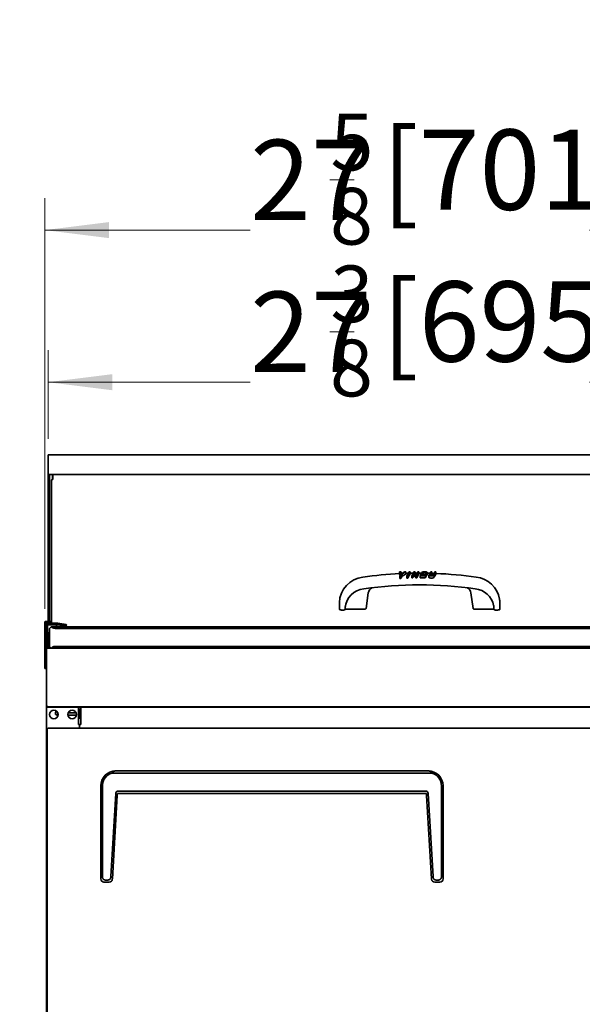
# Model space of a CAD drawing. Units: millimetres. Extents: x 0 to 7824, y -16151 to 4829.
# Drawn here: x 1577 to 2103, y -11373 to -10453 of the extents above; entities that cross this region are included whole.
import ezdxf

# ---------------------------------------------------------------- set-up
doc = ezdxf.new("R2010")
doc.units = ezdxf.units.MM
doc.layers.get('0').update_dxf_attribs({"lineweight": 35})
doc.layers.add('尺寸线层', color=3, linetype='Continuous', lineweight=18)
doc.layers.add('粗实线层', color=7, linetype='Continuous', lineweight=30)
doc.styles.add('标准', font='txt', dxfattribs={"width": 0.667})
doc.dimstyles.new('标准', dxfattribs={"dimscale": 15, "dimtxt": 5, "dimasz": 4, "dimexe": 2, "dimexo": 1, "dimtad": 1, "dimtoh": 1, "dimdec": 3, "dimlfac": 0.03937, "dimrnd": 0.01, "dimzin": 0, "dimdsep": 46, "dimlunit": 5, "dimtxsty": '标准', "dimblk": '_CAXARROW', "dimcen": 0, "dimdle": 8, "dimclrd": 3, "dimclre": 3, "dimclrt": 2, "dimazin": 0, "dimtfac": 0.707107, "dimtdec": 3, "dimtix": 1, "dimtmove": 2, "dimatfit": 3, "dimfxl": 0, "dimtolj": 1, "dimarcsym": 0})

# ---------------------------------------------------------------- blocks, each defined once
blk = doc.blocks.new('*X62')
at = {"layer": '尺寸线层', "color": 2}
blk.add_line((1867.45, -10744.97), (1890.01, -10744.97), dxfattribs=at)
at = {"layer": '尺寸线层', "color": 2, "char_height": 75, "attachment_point": 1, "line_spacing_factor": 1.15057, "style": '标准'}
for s, insert, width in [('\\T1.1;{\\H0.707107x;3}', (1867.94, -10683.09), 90.2405), ('\\T1.1; [695]', (1892.95, -10697.88), 1268.8369), ('\\T1.1;27', (1792.8, -10707.47), 1268.8369), ('\\T1.1;{\\H0.707107x;8}', (1867.45, -10752.33), 90.2405)]:
    blk.add_mtext(s, dxfattribs=dict(at, insert=insert, width=width))
blk = doc.blocks.new('*X61')
at = {"layer": '尺寸线层', "linetype": 'Continuous'}
for points in [[(1603.9, -10792.12), (1663.9, -10784.62), (1663.9, -10799.62)], [(2298.9, -10792.12), (2238.9, -10784.62), (2238.9, -10799.62)]]:
    blk.add_hatch(color=3, dxfattribs=at).paths.add_polyline_path(points, flags=0)
at = {"layer": '尺寸线层', "color": 3, "linetype": 'Continuous'}
for p, q in [((1603.9, -10845.04), (1603.9, -10762.12)), ((2298.9, -10845.04), (2298.9, -10762.12)), ((1792.8, -10792.12), (1603.9, -10792.12)), ((2110.01, -10792.12), (2298.9, -10792.12))]:
    blk.add_line(p, q, dxfattribs=at)
at = {"layer": '尺寸线层', "color": 2}
blk.add_blockref('*X62', (0, 0), dxfattribs=at)
blk = doc.blocks.new('_CAXARROW')
blk.add_hatch(color=2).paths.add_polyline_path([(0, 0), (-1, 0.125), (-1, -0.125)], flags=0)
blk = doc.blocks.new('*X87')
at = {"layer": '尺寸线层', "color": 2, "ltscale": 6}
blk.add_line((1867.45, -10603.12), (1890.01, -10603.12), dxfattribs=at)
at = {"layer": '尺寸线层', "color": 2, "ltscale": 6, "char_height": 75, "attachment_point": 1, "line_spacing_factor": 1.15057, "style": '标准'}
for s, insert, width in [('\\T1.1;{\\H0.707107x;5}', (1867.94, -10541.24), 90.2405), ('\\T1.1; [701]', (1892.95, -10556.03), 1268.8369), ('\\T1.1;27', (1792.8, -10565.62), 1268.8369), ('\\T1.1;{\\H0.707107x;8}', (1867.45, -10610.48), 90.2405)]:
    blk.add_mtext(s, dxfattribs=dict(at, insert=insert, width=width))
blk = doc.blocks.new('*X86')
at = {"layer": '尺寸线层', "linetype": 'Continuous', "ltscale": 6}
for points in [[(1600.9, -10650), (1660.9, -10642.5), (1660.9, -10657.5)], [(2301.9, -10650), (2241.9, -10642.5), (2241.9, -10657.5)]]:
    blk.add_hatch(color=3, dxfattribs=at).paths.add_polyline_path(points, flags=0)
at = {"layer": '尺寸线层', "color": 3, "linetype": 'Continuous', "ltscale": 6}
for p, q in [((1600.9, -11003.84), (1600.9, -10620)), ((2301.9, -11003.84), (2301.9, -10620)), ((1792.8, -10650), (1600.9, -10650)), ((2110.01, -10650), (2301.9, -10650))]:
    blk.add_line(p, q, dxfattribs=at)
at = {"layer": '尺寸线层', "color": 2, "ltscale": 6}
blk.add_blockref('*X87', (0, 0), dxfattribs=at)
blk = doc.blocks.new('*X102')
at = {"layer": '尺寸线层', "color": 2}
blk.add_line((658.66, -10515.25), (681.22, -10515.25), dxfattribs=at)
at = {"layer": '尺寸线层', "color": 2, "char_height": 75, "attachment_point": 1, "line_spacing_factor": 1.15057, "style": '标准'}
for s, insert, width in [('\\T1.1;{\\H0.707107x;7}', (659.15, -10453.38), 90.2405), ('\\T1.1; [506]', (684.17, -10468.17), 1251.0502), ('\\T1.1;19', (588.46, -10477.75), 1251.0502), ('\\T1.1;{\\H0.707107x;8}', (658.66, -10522.62), 90.2405)]:
    blk.add_mtext(s, dxfattribs=dict(at, insert=insert, width=width))
blk = doc.blocks.new('*X101')
at = {"layer": '尺寸线层', "linetype": 'Continuous'}
for points in [[(491.95, -10577.3), (551.95, -10569.8), (551.95, -10584.8)], [(997.73, -10577.3), (937.73, -10569.8), (937.73, -10584.8)]]:
    blk.add_hatch(color=3, dxfattribs=at).paths.add_polyline_path(points, flags=0)
at = {"layer": '尺寸线层', "color": 3, "linetype": 'Continuous'}
for p, q in [((491.95, -11005.23), (491.95, -10547.3)), ((997.73, -10845.74), (997.73, -10547.3)), ((491.95, -10577.3), (997.73, -10577.3))]:
    blk.add_line(p, q, dxfattribs=at)
at = {"layer": '尺寸线层', "color": 2}
blk.add_blockref('*X102', (0, 0), dxfattribs=at)
blk = doc.blocks.new('*X118')
at = {"layer": '尺寸线层', "color": 2}
blk.add_line((764.49, -10629.64), (787.05, -10629.64), dxfattribs=at)
at = {"layer": '尺寸线层', "color": 2, "char_height": 75, "attachment_point": 1, "line_spacing_factor": 1.15057, "style": '标准'}
for s, insert, width in [('\\T1.1;{\\H0.707107x;5}', (764.98, -10567.77), 90.2405), ('\\T1.1; [294]', (790, -10582.56), 1251.0502), ('\\T1.1;11', (694.29, -10592.14), 1251.0502), ('\\T1.1;{\\H0.707107x;8}', (764.49, -10637), 90.2405)]:
    blk.add_mtext(s, dxfattribs=dict(at, insert=insert, width=width))
blk = doc.blocks.new('*X117')
at = {"layer": '尺寸线层', "linetype": 'Continuous'}
for points in [[(703.61, -10676.53), (763.61, -10684.03), (763.61, -10669.03)], [(997.73, -10676.53), (937.73, -10684.03), (937.73, -10669.03)]]:
    blk.add_hatch(color=3, dxfattribs=at).paths.add_polyline_path(points, flags=0)
at = {"layer": '尺寸线层', "color": 3, "linetype": 'Continuous'}
for p, q in [((703.61, -10714.84), (703.61, -10646.53)), ((997.73, -10845.74), (997.73, -10646.53)), ((694.29, -10676.53), (997.73, -10676.53)), ((1007.05, -10676.53), (703.61, -10676.53))]:
    blk.add_line(p, q, dxfattribs=at)
at = {"layer": '尺寸线层', "color": 2}
blk.add_blockref('*X118', (0, 0), dxfattribs=at)
blk = doc.blocks.new('*X123')
at = {"layer": '尺寸线层', "color": 2}
blk.add_line((625.86, -11244.27), (648.42, -11244.27), dxfattribs=at)
at = {"layer": '尺寸线层', "color": 2, "char_height": 75, "attachment_point": 1, "line_spacing_factor": 1.15057, "style": '标准'}
for s, insert, width in [('\\T1.1;{\\H0.707107x;7}', (626.35, -11182.4), 90.2405), ('\\T1.1; [327]', (651.37, -11197.19), 1251.0502), ('\\T1.1;12', (555.66, -11206.77), 1251.0502), ('\\T1.1;{\\H0.707107x;8}', (625.86, -11251.64), 90.2405)]:
    blk.add_mtext(s, dxfattribs=dict(at, insert=insert, width=width))
blk = doc.blocks.new('*X122')
at = {"layer": '尺寸线层', "linetype": 'Continuous'}
for points in [[(548.73, -11290.89), (608.73, -11298.39), (608.73, -11283.39)], [(875.35, -11290.89), (815.35, -11298.39), (815.35, -11283.39)]]:
    blk.add_hatch(color=3, dxfattribs=at).paths.add_polyline_path(points, flags=0)
at = {"layer": '尺寸线层', "color": 3, "linetype": 'Continuous'}
for p, q in [((548.73, -11050.26), (548.73, -11320.89)), ((875.35, -11050.26), (875.35, -11320.89)), ((555.66, -11290.89), (548.73, -11290.89)), ((868.42, -11290.89), (875.35, -11290.89))]:
    blk.add_line(p, q, dxfattribs=at)
at = {"layer": '尺寸线层', "color": 2}
blk.add_blockref('*X123', (0, 0), dxfattribs=at)

msp = doc.modelspace()

# ---------------------------------------------------------------- linework, layer by layer
at = {"layer": '粗实线层', "color": 7, "lineweight": 35}
for p, q in [((1603.9019, -10860.0406), (1603.9019, -10860.4437)), ((1603.9019, -10860.0406), (2298.9019, -10860.0406)), ((1603.9019, -10860.4437), (1603.9019, -10877.501)), ((1603.9019, -10877.501), (1603.9019, -10878.3019)), ((1603.9019, -10878.3019), (2298.9019, -10878.3019)), ((1603.9019, -11017.3406), (1603.9019, -10878.3019)), ((1605.3059, -11017.3406), (1605.3059, -10878.3019)), ((1607.1979, -11017.3406), (1607.1979, -10883.6961)), ((1607.7999, -10883.1404), (1608.3999, -10883.1404)), ((1608.1979, -10883.1404), (1608.1979, -10878.3019)), ((1608.3999, -10878.3019), (1608.3999, -10883.1385)), ((1608.3999, -10883.1385), (1608.3999, -10883.1404)), ((1933.962, -10971.2946), (1932.5355, -10969.3758)), ((1932.5355, -10969.3758), (1933.562, -10969.3758)), ((1932.5355, -10971.6349), (1932.5355, -10969.3758)), ((1932.8978, -10973.2162), (1933.962, -10971.2946)), ((1933.8186, -10973.2162), (1932.8978, -10973.2162)), ((1932.8978, -10975.4575), (1932.8978, -10973.2162)), ((1933.562, -10969.3758), (1934.7091, -10970.8359)), ((1934.8752, -10971.3004), (1933.8186, -10973.2162)), ((1933.8186, -10975.4142), (1933.8186, -10973.2162)), ((1934.7091, -10970.8359), (1937.4337, -10969.3758)), ((1938.4374, -10969.3758), (1934.8752, -10971.3004)), ((1934.8752, -10973.4513), (1934.8752, -10971.3004)), ((1937.4337, -10969.3758), (1938.4374, -10969.3758)), ((1938.4374, -10971.39), (1938.4374, -10969.3758)), ((1939.3733, -10973.2075), (1941.4865, -10969.3846)), ((1940.2789, -10973.2075), (1939.3733, -10973.2075)), ((1939.3733, -10975.1913), (1939.3733, -10973.2075)), ((1942.3922, -10969.3846), (1940.2789, -10973.2075)), ((1940.2789, -10975.1641), (1940.2789, -10973.2075)), ((1941.4865, -10969.3846), (1942.3922, -10969.3846)), ((1942.3922, -10971.2862), (1942.3922, -10969.3846)), ((1945.9695, -10969.3758), (1943.8488, -10973.2162)), ((1943.8488, -10975.0868), (1943.8488, -10973.2162)), ((1943.8488, -10973.2162), (1944.7695, -10973.2162)), ((1944.7695, -10973.2162), (1946.2865, -10970.4673)), ((1944.7695, -10975.0701), (1944.7695, -10973.2162)), ((1946.7242, -10969.3758), (1945.9695, -10969.3758)), ((1946.2865, -10972.2984), (1946.2865, -10970.4673)), ((1946.2865, -10970.4673), (1947.7884, -10973.2162)), ((1948.211, -10972.1132), (1946.7242, -10969.3758)), ((1947.7884, -10975.0309), (1947.7884, -10973.2162)), ((1947.7884, -10973.2162), (1948.5431, -10973.2162)), ((1949.7205, -10969.3758), (1948.211, -10972.1132)), ((1948.5431, -10973.2162), (1950.6639, -10969.3758)), ((1948.5431, -10975.0248), (1948.5431, -10973.2162)), ((1950.6639, -10969.3758), (1949.7205, -10969.3758)), ((1950.6639, -10971.1755), (1950.6639, -10969.3758)), ((1951.7657, -10973.2162), (1953.8789, -10969.3758)), ((1951.7657, -10975.0159), (1951.7657, -10973.2162)), ((1954.5884, -10969.7242), (1952.8525, -10972.8679)), ((1953.8789, -10969.3758), (1956.9431, -10969.3758)), ((1954.5884, -10971.5386), (1954.5884, -10969.7242)), ((1955.8261, -10972.6966), (1957.328, -10969.9912)), ((1958.3167, -10971.6334), (1958.3167, -10969.7677)), ((1960.0072, -10972.5834), (1960.0072, -10974.4859)), ((1961.7355, -10969.3758), (1962.6337, -10969.3758)), ((1962.6337, -10971.3476), (1962.6337, -10969.3758)), ((1966.4601, -10969.3758), (1964.7997, -10972.4063)), ((1965.562, -10969.3758), (1966.4601, -10969.3758)), ((1966.4601, -10971.4824), (1966.4601, -10969.3758)), ((1901.1969, -11003.5104), (1903.2567, -10989.0579)), ((1999.143, -10989.0579), (2001.2029, -11003.5104)), ((1876.1999, -11003.5241), (1876.1999, -10998.1394)), ((1876.1999, -11004.2379), (1876.1999, -11003.5241)), ((1881.6999, -11003.7164), (1881.6999, -11004.4302)), ((2020.6999, -11004.4302), (2020.6999, -11003.7164)), ((2026.1999, -11003.5241), (2026.1999, -10998.1394)), ((2026.1999, -11003.5241), (2026.1999, -11004.2379)), ((1878.1999, -11005.0071), (1880.1999, -11005.0071)), ((1882.1999, -11004.2379), (1899.1827, -11004.2379)), ((2020.1999, -11004.2379), (2003.2171, -11004.2379)), ((2022.1999, -11005.0071), (2024.1999, -11005.0071)), ((1601.4019, -11015.6406), (1600.9019, -11016.1406)), ((1601.4019, -11015.6406), (1600.9019, -11016.1406)), ((1600.9019, -11018.8426), (1600.9019, -11016.1406)), ((1600.9019, -11018.8426), (1600.9019, -11016.1406)), ((1600.9019, -11018.8406), (1600.9019, -11016.1442)), ((1600.9019, -11018.8406), (1600.9019, -11059.5386)), ((1600.9019, -11018.8426), (1600.9019, -11059.5406)), ((1601.0019, -11059.5386), (1601.0019, -11018.8406)), ((1601.0019, -11059.5406), (1601.0019, -11018.8426)), ((1601.4019, -11015.6406), (1601.4019, -11017.7237)), ((1603.9019, -11015.6406), (1601.4019, -11015.6406)), ((1601.4019, -11015.6406), (1601.4019, -11017.7237)), ((1603.9019, -11015.6406), (1601.4019, -11015.6406)), ((1601.4019, -11015.6442), (1601.4019, -11017.7217)), ((1602.3019, -11018.8406), (1602.3019, -11059.5386)), ((1602.3019, -11018.8426), (1602.3019, -11059.5406)), ((1602.4019, -11041.2406), (1602.4019, -11018.8406)), ((1602.4019, -11041.2426), (1602.4019, -11018.8426)), ((1612.9237, -11017.3386), (1602.4039, -11017.3386)), ((1612.9237, -11017.3406), (1602.4039, -11017.3406)), ((1602.4039, -11017.4386), (1612.9237, -11017.4386)), ((1602.4039, -11017.4406), (1612.9237, -11017.4406)), ((1612.9237, -11018.7386), (1602.4039, -11018.7386)), ((1612.9237, -11018.7406), (1602.4039, -11018.7406)), ((1602.4039, -11018.8386), (1612.9237, -11018.8386)), ((1602.4039, -11018.8406), (1612.9237, -11018.8406)), ((1603.4012, -11018.8406), (1603.4012, -11025.3386)), ((1603.4012, -11018.8426), (1603.4012, -11025.3406)), ((1603.5012, -11018.8406), (1603.5012, -11018.8386)), ((1603.5012, -11018.8426), (1603.5012, -11018.8406)), ((1603.5012, -11025.3386), (1603.5012, -11018.8406)), ((1603.5012, -11025.3406), (1603.5012, -11018.8426)), ((1605.4019, -11022.1386), (1606.8664, -11020.6742)), ((1605.4019, -11022.1406), (1606.8664, -11020.6762)), ((1605.4019, -11039.1386), (1605.4019, -11022.1386)), ((1605.4019, -11039.1406), (1605.4019, -11022.1406)), ((1606.1019, -11015.6406), (1606.1019, -11017.3406)), ((1607.1979, -11015.6406), (1606.1019, -11015.6406)), ((1606.1019, -11015.6406), (1606.1019, -11017.3406)), ((1607.1979, -11015.6406), (1606.1019, -11015.6406)), ((1606.1019, -11015.6442), (1606.1019, -11017.3942)), ((1606.8664, -11020.6742), (1606.9019, -11020.6386)), ((1606.8664, -11020.6762), (1606.9019, -11020.6406)), ((1606.9019, -11020.6386), (2295.9019, -11020.6386)), ((1606.9019, -11020.6406), (2295.9019, -11020.6406)), ((2292.4019, -11022.1386), (1610.4019, -11022.1386)), ((2292.4019, -11022.1406), (1610.4019, -11022.1406)), ((1611.9012, -11018.8386), (1611.9012, -11018.8406)), ((1611.9012, -11018.8406), (1611.9012, -11018.8426)), ((1611.9012, -11018.8406), (1611.9012, -11020.6386)), ((1611.9012, -11018.8426), (1611.9012, -11020.6406)), ((1612.924, -11018.8387), (1620.7482, -11020.0779)), ((1612.924, -11018.8407), (1620.7482, -11020.0799)), ((1620.8627, -11019.9948), (1612.9396, -11018.7399)), ((1620.8627, -11019.9968), (1612.9396, -11018.7419)), ((1613.143, -11017.4559), (1621.066, -11018.7108)), ((1613.143, -11017.4579), (1621.066, -11018.7128)), ((1620.9829, -11018.5964), (1613.1586, -11017.3571)), ((1620.9829, -11018.5984), (1613.1586, -11017.3591)), ((1620.8627, -11019.9948), (1620.7482, -11020.0779)), ((1620.8627, -11019.9968), (1620.7482, -11020.0799)), ((1621.066, -11018.7108), (1620.8627, -11019.9948)), ((1621.066, -11018.7128), (1620.8627, -11019.9968)), ((1620.9829, -11018.5964), (1621.066, -11018.7108)), ((1620.9829, -11018.5984), (1621.066, -11018.7128)), ((1603.9019, -11039.9442), (1603.9019, -11026.2051)), ((1603.9019, -11039.9406), (1603.9019, -11026.2071)), ((1605.4019, -11026.2386), (1604.4012, -11026.2386)), ((1605.4019, -11026.2406), (1604.4012, -11026.2406)), ((1604.4012, -11026.3386), (1605.4019, -11026.3386)), ((1604.4012, -11026.3406), (1605.4019, -11026.3406)), ((1605.3059, -11039.9442), (1605.3059, -11026.3386)), ((1605.3059, -11039.9406), (1605.3059, -11026.3406)), ((1602.4019, -11035.6406), (1603.9019, -11035.6406)), ((1602.4019, -11035.6406), (1603.9019, -11035.6406)), ((1602.4019, -11035.6442), (1603.9019, -11035.6442)), ((1603.0019, -11041.2406), (1603.0019, -11040.6386)), ((1603.0019, -11040.6386), (1603.0039, -11040.6386)), ((1603.0019, -11041.2426), (1603.0019, -11040.6406)), ((1603.0019, -11040.6406), (1603.0039, -11040.6406)), ((1603.0039, -11040.6386), (1606.9019, -11040.6386)), ((1603.0039, -11040.6406), (2299.7999, -11040.6406)), ((1603.9019, -11040.6406), (1603.9019, -11039.9406)), ((1604.6019, -11039.9406), (1603.9019, -11039.9406)), ((1603.9019, -11040.6386), (1603.9019, -11039.9442)), ((1604.6019, -11039.9442), (1603.9019, -11039.9442)), ((1604.6039, -11039.9406), (1604.6059, -11039.9406)), ((1604.6039, -11039.9442), (1604.6059, -11039.9442)), ((1605.3059, -11039.9406), (1604.6059, -11039.9406)), ((1605.3059, -11039.9442), (1604.6059, -11039.9442)), ((1605.3059, -11033.8906), (1605.4019, -11033.8906)), ((1605.3059, -11033.8906), (1605.4019, -11033.8906)), ((1605.3059, -11033.8942), (1605.4019, -11033.8942)), ((1605.4019, -11038.1406), (1605.3059, -11038.2366)), ((1605.4019, -11038.1442), (1605.3059, -11038.2402)), ((1605.3059, -11039.9406), (1606.2019, -11039.9406)), ((1605.3059, -11039.9442), (1606.2075, -11039.9442)), ((1606.8664, -11040.6031), (1605.4019, -11039.1386)), ((1606.8664, -11040.6051), (1605.4019, -11039.1406)), ((1606.9019, -11040.6386), (1606.8664, -11040.6031)), ((1606.9019, -11040.6406), (1606.8664, -11040.6051)), ((2295.9019, -11040.6386), (1606.9019, -11040.6386)), ((1610.4019, -11039.1386), (2292.4019, -11039.1386)), ((1610.4019, -11039.1406), (2292.4019, -11039.1406)), ((1603.0019, -11041.2406), (1602.4019, -11041.2406)), ((1602.4019, -11041.3033), (1602.4019, -11041.2406)), ((1603.0019, -11041.2426), (1602.4019, -11041.2426)), ((1602.4019, -11041.3053), (1602.4019, -11041.2426)), ((1602.4019, -11095.0386), (1602.4019, -11041.3033)), ((1602.4019, -11095.0406), (1602.4019, -11041.3053)), ((1602.5782, -11041.2426), (1603.0039, -11041.2426)), ((1602.5782, -11041.2446), (1603.0039, -11041.2446)), ((1603.0019, -11041.2406), (1603.0039, -11041.2406)), ((1603.0019, -11041.2426), (1603.0019, -11041.2406)), ((1603.0019, -11041.2426), (1603.0039, -11041.2426)), ((1603.0019, -11041.2446), (1603.0019, -11041.2426)), ((1603.0039, -11041.2426), (1603.0039, -11041.2406)), ((1603.0039, -11041.2446), (1603.0039, -11041.2426)), ((1600.9019, -11059.5386), (1601.0019, -11059.5386)), ((1600.9019, -11059.5386), (1601.0019, -11059.6386)), ((1600.9019, -11059.5406), (1601.0019, -11059.5406)), ((1600.9019, -11059.5406), (1601.0019, -11059.6406)), ((1602.3019, -11059.5386), (1601.0019, -11059.5386)), ((1601.0019, -11059.5386), (1601.0019, -11059.6386)), ((1602.3019, -11059.5406), (1601.0019, -11059.5406)), ((1601.0019, -11059.5406), (1601.0019, -11059.6406)), ((1601.0019, -11059.6386), (1602.3019, -11059.6386)), ((1601.0019, -11059.6406), (1602.3019, -11059.6406)), ((1602.3019, -11059.5386), (1602.4019, -11059.5386)), ((1602.3019, -11059.6386), (1602.3019, -11059.5386)), ((1602.3019, -11059.6386), (1602.4019, -11059.5386)), ((1602.3019, -11059.5406), (1602.4019, -11059.5406)), ((1602.3019, -11059.6406), (1602.3019, -11059.5406)), ((1602.3019, -11059.6406), (1602.4019, -11059.5406)), ((1603.2039, -11094.8386), (1602.4019, -11094.8386)), ((1602.4019, -11094.8386), (1602.4019, -11095.6386)), ((1603.0039, -11095.0386), (1602.4019, -11095.0386)), ((1602.4019, -11095.0386), (1602.4019, -11095.6386)), ((1603.0039, -11095.0406), (1602.4019, -11095.0406)), ((1602.4019, -11095.0406), (1602.4019, -11095.6406)), ((1603.0019, -11095.6386), (1602.4019, -11095.6386)), ((1603.0039, -11095.6386), (1602.4019, -11095.6386)), ((1603.0019, -11095.6406), (1602.4019, -11095.6406)), ((1603.0019, -11095.0386), (1602.5782, -11095.4623)), ((1603.0019, -11095.0406), (1602.5782, -11095.4643)), ((1603.2019, -11094.8386), (1602.6368, -11095.4037)), ((1603.0039, -11095.0366), (1603.0039, -11095.0386)), ((1603.0059, -11095.0366), (1603.0039, -11095.0366)), ((1603.0039, -11095.0386), (1603.0039, -11095.0406)), ((1603.0059, -11095.0386), (1603.0039, -11095.0386)), ((1603.0059, -11095.0386), (1603.0039, -11095.0386)), ((1603.0039, -11095.0386), (1603.0039, -11095.6386)), ((1603.0059, -11095.0406), (1603.0039, -11095.0406)), ((1603.0039, -11095.0406), (1603.0039, -11095.6406)), ((1603.0059, -11095.6386), (1603.0039, -11095.6386)), ((1603.0039, -11095.6386), (1603.0059, -11095.6386)), ((1603.0039, -11095.6386), (1603.0039, -11096.2386)), ((1603.0059, -11095.6406), (1603.0039, -11095.6406)), ((1603.0059, -11095.6386), (1603.0059, -11095.0366)), ((1603.0059, -11095.6406), (1603.0059, -11095.0386)), ((2299.7979, -11095.6386), (1603.0059, -11095.6386)), ((1603.2038, -11095.6386), (1603.0059, -11095.6386)), ((1603.0059, -11095.6386), (1603.0059, -11096.2406)), ((2299.7979, -11095.6406), (1603.0059, -11095.6406)), ((1603.2039, -11094.6366), (1603.2039, -11094.8386)), ((1603.2059, -11094.6366), (1603.2039, -11094.6366)), ((1603.2059, -11094.8386), (1603.2039, -11094.8386)), ((1603.2039, -11094.8386), (1603.2039, -11095.6386)), ((1618.6019, -11095.6386), (1603.2039, -11095.6386)), ((1603.2059, -11095.4386), (1603.2059, -11094.6366)), ((2298.7979, -11095.4386), (1603.2059, -11095.4386)), ((1618.6019, -11095.6386), (1618.6019, -11095.4386)), ((1632.3019, -11095.6386), (1618.6019, -11095.6386)), ((1620.4019, -11095.6386), (1619.8999, -11095.6386)), ((1620.9019, -11095.4386), (1620.9019, -11095.6386)), ((1621.9019, -11095.6386), (1621.9019, -11095.4386)), ((1632.3019, -11096.2406), (1632.3019, -11095.6386)), ((1632.3019, -11095.6386), (1634.4019, -11095.6386)), ((1633.4019, -11095.6386), (1633.3219, -11095.4386)), ((1634.4019, -11096.1406), (1634.4019, -11095.6386)), ((1634.4019, -11095.6386), (2268.6019, -11095.6386)), ((1634.4019, -11096.1406), (1634.4019, -11112.1406)), ((1634.9019, -11095.4386), (1634.9019, -11095.6386)), ((1635.9019, -11095.6386), (1635.9019, -11095.4386)), ((1602.4019, -11096.2386), (1603.0039, -11096.2386)), ((1602.4019, -11096.2406), (1602.4019, -11096.2386)), ((1602.4019, -11816.5366), (1602.4019, -11096.2406)), ((1603.0039, -11096.2386), (1603.0059, -11096.2386)), ((1603.0039, -11096.2406), (1603.0039, -11096.2386)), ((1603.0059, -11096.2406), (1603.0039, -11096.2406)), ((1611.0019, -11102.6386), (1611.0019, -11101.1386)), ((1613.0019, -11102.6386), (1611.0019, -11102.6386)), ((1611.8019, -11103.1386), (1611.8019, -11102.6386)), ((1613.3705, -11103.1386), (1611.8019, -11103.1386)), ((1613.0019, -11101.1386), (1613.0019, -11102.6386)), ((1622.4333, -11103.1386), (1630.3705, -11103.1386)), ((1622.6938, -11101.1386), (1630.11, -11101.1386)), ((1632.3019, -11112.0406), (1632.3019, -11096.2406)), ((1634.4019, -11097.6386), (1632.3019, -11097.6386)), ((1634.0019, -11098.1386), (1632.3019, -11098.1386)), ((1632.3019, -11101.1386), (1634.0019, -11101.1386)), ((1632.3019, -11103.1386), (1634.0019, -11103.1386)), ((1634.0019, -11106.6386), (1634.0019, -11098.1386)), ((1632.7999, -11112.0406), (1632.3019, -11112.0406)), ((1633.4019, -11112.0406), (1632.7999, -11112.0406)), ((1633.4019, -11112.1406), (1633.4019, -11112.0406)), ((1633.4019, -11112.1406), (1633.9039, -11112.1406)), ((1633.4019, -11115.3386), (1633.4019, -11112.1406)), ((1633.9039, -11112.1406), (1634.4019, -11112.1406)), ((1634.4019, -11106.6386), (1634.0019, -11106.6386)), ((1603.8039, -11115.9386), (1603.2019, -11115.9386)), ((1603.2019, -11807.9386), (1603.2019, -11115.9386)), ((1603.8059, -11115.9406), (1603.8039, -11115.9386)), ((1603.8039, -11115.9386), (1603.8039, -11115.9406)), ((1603.8039, -11115.9406), (1603.8059, -11115.9406)), ((1603.8059, -11115.9406), (1603.8059, -11115.3386)), ((1603.8059, -11115.3386), (2280.3999, -11115.3386)), ((1962.7019, -11157.3386), (1663.7019, -11157.3386)), ((1959.2019, -11155.3386), (1667.2019, -11155.3386)), ((1653.2019, -11255.8641), (1653.2019, -11169.3386)), ((1654.7019, -11169.3386), (1654.7019, -11253.8641)), ((1971.7019, -11253.8641), (1971.7019, -11169.3386)), ((1973.2019, -11169.3386), (1973.2019, -11255.8641)), ((1662.6261, -11254.0654), (1667.2412, -11176.3844)), ((1668.625, -11178.3844), (1664.0099, -11256.0654)), ((1668.7466, -11176.3386), (1668.625, -11178.3844)), ((1670.4855, -11176.3386), (1668.7466, -11176.3386)), ((1957.3021, -11174.3386), (1669.1017, -11174.3386)), ((1955.9182, -11176.3386), (1670.4855, -11176.3386)), ((1957.6572, -11176.3386), (1955.9182, -11176.3386)), ((1957.7787, -11178.3844), (1957.6572, -11176.3386)), ((1962.3938, -11256.0654), (1957.7787, -11178.3844)), ((1959.1625, -11176.3844), (1963.7777, -11254.0654)), ((1653.2019, -11256.3386), (1653.2019, -11255.8641)), ((1660.9884, -11259.3386), (1656.2019, -11259.3386)), ((1659.6493, -11257.3386), (1657.6501, -11257.3386)), ((1664.0099, -11256.0654), (1663.9831, -11256.5166)), ((1962.4206, -11256.5166), (1962.3938, -11256.0654)), ((1970.2019, -11259.3386), (1965.4154, -11259.3386)), ((1968.7537, -11257.3386), (1966.7544, -11257.3386)), ((1973.2019, -11255.8641), (1973.2019, -11256.3386))]:
    msp.add_line(p, q, dxfattribs=at)
for centre in [(1609.4019, -11102.6386), (1626.4019, -11102.6386)]:
    msp.add_circle(centre, 4, dxfattribs=at)
for centre, radius, start, end in [((1900.9667, -10998.8934), 24.7783, 96.2001833, 178.2562471), ((1951.1999, -11349.2335), 378.6878, 92.8251213, 98.0314976), ((1951.193, -11353.964), 378.9484, 92.6278846, 92.7672543), ((1951.1999, -11349.2335), 378.6878, 91.5790762, 91.931425), ((1951.1981, -11354.085), 379.0781, 91.6506063, 91.787554), ((1951.1999, -11349.2335), 378.6878, 90.8944746, 91.3327915), ((1951.1995, -11354.1499), 379.1344, 90.9717623, 91.1109322), ((1951.1999, -11349.2335), 378.6878, 90.3226359, 90.5789435), ((1951.1999, -11354.1762), 379.1607, 90.4014715, 90.5155221), ((1951.1999, -11349.2335), 378.6878, 89.6937964, 90.0811068), ((1951.1999, -11349.2335), 378.6878, 88.5171429, 88.9231032), ((1951.1999, -11349.2335), 378.6878, 87.945816, 88.2697785), ((1951.1999, -11349.2335), 378.6878, 81.9685024, 87.6903667), ((2001.2535, -10999.1624), 25.0655, 9.6930896, 83.4582404), ((1901.1354, -11004.5011), 19.482, 96.0487947, 175.0298551), ((1951.1999, -11354.491), 373.0222, 81.9685506, 98.0314494), ((1910.5568, -10990.3015), 7.4053, 123.9534176, 170.3322625), ((1991.8346, -10990.2994), 7.4132, 9.6415339, 56.0043336), ((2001.1245, -11004.7145), 19.7093, 11.6543259, 83.6121087), ((1602.4039, -11018.8406), 1.502, 90, 180), ((1602.4039, -11018.8426), 1.502, 90, 180), ((1602.4039, -11018.8406), 1.402, 90, 180), ((1602.4039, -11018.8426), 1.402, 90, 180), ((1602.4039, -11018.8406), 0.102, 90, 180), ((1602.4039, -11018.8426), 0.102, 90, 180), ((1602.4039, -11018.8406), 0.002, 90, 180.0000003), ((1602.4039, -11018.8426), 0.002, 90.0000003, 180.0000005), ((1610.4019, -11017.1386), 5, 225, 270), ((1610.4019, -11017.1406), 5, 225, 270), ((1612.9237, -11018.8406), 1.502, 81, 90), ((1612.9237, -11018.8426), 1.502, 81, 90), ((1612.9237, -11018.8406), 1.402, 81, 90), ((1612.9237, -11018.8426), 1.402, 81, 90), ((1612.9237, -11018.8406), 0.102, 81, 90), ((1612.9237, -11018.8426), 0.102, 81, 90), ((1612.9237, -11018.8406), 0.002, 81.0000002, 90), ((1612.9237, -11018.8426), 0.002, 81.0000001, 90), ((1604.4012, -11025.3386), 1, 180, 270), ((1604.4012, -11025.3406), 1, 180, 270), ((1604.4012, -11025.3386), 0.9, 180, 270), ((1604.4012, -11025.3406), 0.9, 180, 270), ((1603.0039, -11041.2406), 0.602, 90, 180), ((1603.0039, -11041.2426), 0.602, 90, 180), ((1604.6039, -11039.9386), 0.702, 180, 270), ((1604.6039, -11039.9422), 0.702, 180, 262.7579819), ((1604.6039, -11039.9386), 0.002, 229.4068679, 270), ((1610.4019, -11044.1386), 5, 90, 135), ((1610.4019, -11044.1406), 5, 90, 135), ((1603.2039, -11094.8366), 0.802, 180, 225), ((1603.0039, -11095.0366), 0.602, 180, 225), ((1603.0039, -11095.0386), 0.602, 180, 225), ((1603.0039, -11096.2406), 0.602, 90, 180), ((1603.0064, -11095.0306), 0.6081, 225.2359721, 269.7640279), ((1603.0064, -11095.0326), 0.6081, 225.2359721, 269.7640279), ((1603.2072, -11094.8286), 0.8101, 225.2359721, 269.7640279), ((1613.5019, -11101.1386), 2.5, 135.3408265, 180), ((1613.5019, -11101.1386), 0.5, 159.3983565, 180), ((1633.5019, -11098.1386), 0.5, 360, 90), ((1667.2019, -11169.3386), 14, 90, 180), ((1667.2019, -11169.3386), 12.5, 106.2602047, 180), ((1959.2019, -11169.3386), 14, 0, 90), ((1959.2019, -11169.3386), 12.5, 0, 73.7397953), ((1656.2019, -11256.3386), 3, 180, 269.0174426), ((1656.2019, -11256.3386), 3, 269.0174426, 270), ((1660.9884, -11256.3386), 3, 270, 270.8500794), ((1660.9884, -11256.3386), 3, 270.8500794, 356.6), ((1965.4154, -11256.3386), 3, 183.4, 269.1499206), ((1965.4154, -11256.3386), 3, 269.1499206, 270), ((1970.2019, -11256.3386), 3, 270, 270.9825574), ((1970.2019, -11256.3386), 3, 270.9825574, 360)]:
    msp.add_arc(centre, radius, start, end, dxfattribs=at)
for points, weights in [([(1607.7999, -10883.1404), (1607.1979, -10883.1404), (1607.1979, -10883.6961)], [1, 0.707106781186, 1]), ([(1933.2561, -10972.5693), (1932.8958, -10972.1017), (1932.5355, -10971.6349)], [1, 0.999999467919, 1]), ([(1938.4374, -10971.39), (1936.6559, -10972.4125), (1934.8752, -10973.4513)], [1, 0.999987028872, 1]), ([(1942.3922, -10971.2862), (1941.3355, -10973.2224), (1940.2789, -10975.1641)], [1, 0.999995439464, 1]), ([(1946.2865, -10972.2984), (1945.528, -10973.6828), (1944.7695, -10975.0701)], [1, 0.999997651314, 1]), ([(1947.7884, -10975.0309), (1947.0374, -10973.6631), (1946.2865, -10972.2984)], [1, 0.999997698269, 1]), ([(1950.6639, -10971.1755), (1949.6035, -10973.0972), (1948.5431, -10975.0248)], [1, 0.999995410864, 1]), ([(1954.5884, -10971.5386), (1954.22, -10972.2024), (1953.8517, -10972.8669)], [1, 0.999999444807, 1]), ([(1966.4601, -10971.4824), (1965.63, -10972.964), (1964.7997, -10974.4496)], [1, 0.999997181816, 1]), ([(1876.4268, -11000.3603), (1876.1999, -11001.9353), (1876.1999, -11003.5241)], [1, 0.997815948399, 1]), ([(1881.8033, -11001.8179), (1881.6999, -11002.7647), (1881.6999, -11003.7164)], [1, 0.998737816107, 1]), ([(1899.1827, -11004.2379), (1901.0932, -11004.2379), (1901.1969, -11003.5104)], [1, 0.726039978057, 1]), ([(2001.2029, -11003.5104), (2001.3065, -11004.2379), (2003.2171, -11004.2379)], [1, 0.726039978057, 1]), ([(2020.6999, -11003.7164), (2020.6999, -11002.195), (2020.4366, -11000.6932)], [1, 0.996783622107, 1]), ([(2026.1999, -10998.1394), (2026.1999, -10996.554), (2025.9739, -10994.9823)], [1, 0.997825120754, 1]), ([(1876.1999, -11004.2379), (1876.1999, -11005.0071), (1878.1999, -11005.0071)], [1, 0.707106781186, 1]), ([(1880.1999, -11005.0071), (1881.6999, -11005.0071), (1881.6999, -11004.4302)], [1, 0.707106781186, 1]), ([(1882.1999, -11004.2379), (1881.6999, -11004.2379), (1881.6999, -11004.4302)], [1, 0.707106781185, 1]), ([(2020.6999, -11004.4302), (2020.6999, -11004.2379), (2020.1999, -11004.2379)], [1, 0.707106781185, 1]), ([(2020.6999, -11004.4302), (2020.6999, -11005.0071), (2022.1999, -11005.0071)], [1, 0.707106781186, 1]), ([(2024.1999, -11005.0071), (2026.1999, -11005.0071), (2026.1999, -11004.2379)], [1, 0.707106781186, 1]), ([(1667.2019, -11155.3386), (1665.2019, -11155.3386), (1663.7019, -11157.3386)], [1, 0.935414346698, 1]), ([(1962.7019, -11157.3386), (1961.2019, -11155.3386), (1959.2019, -11155.3386)], [1, 0.935414346698, 1]), ([(1669.1017, -11174.3386), (1667.3628, -11174.3386), (1667.2412, -11176.3844)], [1, 0.891865177117, 1]), ([(1959.1625, -11176.3844), (1959.041, -11174.3386), (1957.3021, -11174.3386)], [1, 0.891865177117, 1]), ([(1654.7019, -11253.8641), (1654.7019, -11257.3386), (1657.6501, -11257.3386)], [1, 0.884783991988, 1]), ([(1659.6493, -11257.3386), (1662.4317, -11257.3386), (1662.6261, -11254.0654)], [1, 0.891865177117, 1]), ([(1963.7777, -11254.0654), (1963.9721, -11257.3386), (1966.7544, -11257.3386)], [1, 0.891865177117, 1]), ([(1968.7537, -11257.3386), (1971.7019, -11257.3386), (1971.7019, -11253.8641)], [1, 0.884783991988, 1])]:
    msp.add_rational_spline(points, weights, degree=2, dxfattribs=at)
for points, degree in [([(1933.8186, -10975.4142), (1934.3468, -10974.4321), (1934.8752, -10973.4513)], 2), ([(1961.786, -10972.8518), (1962.0685, -10972.3501), (1962.3511, -10971.8487), (1962.6337, -10971.3476)], 3)]:
    msp.add_open_spline(points, degree=degree, dxfattribs=at)
for points, knots in [([(1956.6639, -10972.8098), (1956.5983, -10972.9284), (1956.4072, -10973.0275), (1956.0827, -10973.1059), (1955.7866, -10973.1774), (1955.4789, -10973.2162), (1955.1469, -10973.2162), (1954.0198, -10973.2162), (1952.8928, -10973.2162), (1951.7657, -10973.2162)], [0, 0, 0, 0, 0.9224346, 0.9224346, 0.9224346, 1.84516051, 1.84516051, 1.84516051, 4.98804199, 4.98804199, 4.98804199, 4.98804199]), ([(1951.7657, -10975.0159), (1952.6598, -10975.0173), (1953.5538, -10975.0218), (1954.6712, -10975.0314), (1954.8947, -10975.0335), (1955.2299, -10975.0369), (1955.341, -10975.0351), (1955.5605, -10975.0213), (1955.6689, -10975.0098), (1955.875, -10974.9798), (1955.9739, -10974.9612), (1956.165, -10974.9182), (1956.2547, -10974.8938), (1956.416, -10974.8367), (1956.4879, -10974.8037), (1956.5995, -10974.7311), (1956.6404, -10974.6907), (1956.6639, -10974.6485)], [0, 0, 0, 0, 2.49393565, 2.49393565, 3.11741956, 3.11741956, 3.42916152, 3.42916152, 3.74090347, 3.74090347, 4.05264543, 4.05264543, 4.36438738, 4.36438738, 4.67612934, 4.67612934, 4.9878713, 4.9878713, 4.9878713, 4.9878713]), ([(1952.8525, -10972.8679), (1953.5821, -10972.8679), (1954.3116, -10972.8679), (1955.0412, -10972.8679), (1955.5016, -10972.8679), (1955.7657, -10972.8098), (1955.8261, -10972.6966)], [0, 0, 0, 0, 2.07719338, 2.07719338, 2.07719338, 3.01252687, 3.01252687, 3.01252687, 3.01252687]), ([(1957.328, -10969.9912), (1957.3355, -10969.9564), (1957.3431, -10969.9245), (1957.3431, -10969.7822), (1957.1469, -10969.7242), (1956.7393, -10969.7242), (1956.0223, -10969.7242), (1955.3054, -10969.7242), (1954.5884, -10969.7242)], [0, 0, 0, 0, 0.20172151, 0.20172151, 0.9884354, 0.9884354, 0.9884354, 2.9121796, 2.9121796, 2.9121796, 2.9121796]), ([(1954.5884, -10971.5386), (1954.9655, -10971.542), (1955.3426, -10971.5459), (1955.7198, -10971.5504), (1955.9656, -10971.5534), (1956.2113, -10971.5565), (1956.4571, -10971.5599)], [0, 0, 0, 0, 1.13145245, 1.13145245, 1.13145245, 1.86885127, 1.86885127, 1.86885127, 1.86885127]), ([(1956.9431, -10969.3758), (1957.4639, -10969.4078), (1957.8035, -10969.4426), (1957.962, -10969.4862), (1958.1954, -10969.5503), (1958.3167, -10969.6458), (1958.3167, -10969.8055), (1958.3016, -10969.8519), (1958.2714, -10969.9013), (1957.6813, -10970.8659), (1957.1997, -10971.8403), (1956.6639, -10972.8098)], [0, 0, 0, 0, 0.52993516, 0.52993516, 0.52993516, 0.98517731, 0.98517731, 1.1260856, 1.1260856, 1.1260856, 4.97254313, 4.97254313, 4.97254313, 4.97254313]), ([(1956.6639, -10974.6485), (1957.0099, -10974.0274), (1957.3332, -10973.4046), (1957.8501, -10972.4741), (1958.0277, -10972.1646), (1958.2613, -10971.7826), (1958.3163, -10971.7093), (1958.3166, -10971.633)], [0, 0, 0, 0, 2.1249689, 2.1249689, 3.18745334, 3.18745334, 3.4418713, 3.4418713, 3.4418713, 3.4418713]), ([(1964.7997, -10972.4063), (1964.6596, -10972.6621), (1964.3242, -10972.8621), (1963.7884, -10973.0101), (1963.2796, -10973.1507), (1962.6865, -10973.222), (1961.4412, -10973.222), (1960.9808, -10973.1698), (1960.6186, -10973.0653), (1960.2128, -10972.9482), (1960.0072, -10972.7866), (1960.0072, -10972.5196), (1960.0299, -10972.4615), (1960.0601, -10972.4034), (1960.5862, -10971.3918), (1961.1771, -10970.385), (1961.7355, -10969.3758)], [0, 0, 0, 0, 1.11404274, 1.11404274, 1.11404274, 2.19594271, 2.19594271, 3.07572951, 3.07572951, 3.07572951, 3.92693944, 3.92693944, 4.19446257, 4.19446257, 4.19446257, 8.88030128, 8.88030128, 8.88030128, 8.88030128]), ([(1960.0073, -10974.4854), (1960.0077, -10974.5995), (1960.081, -10974.7211), (1960.4273, -10974.9322), (1960.6947, -10975.0169), (1961.2919, -10975.1327), (1961.6166, -10975.1619), (1962.5883, -10975.196), (1963.2366, -10975.1497), (1964.2938, -10974.8984), (1964.665, -10974.6907), (1964.7997, -10974.4496)], [0, 0, 0, 0, 0.70512145, 0.70512145, 1.45687909, 1.45687909, 2.20863673, 2.20863673, 3.71215201, 3.71215201, 5.21566728, 5.21566728, 5.21566728, 5.21566728]), ([(1962.6337, -10969.3758), (1962.0752, -10970.3831), (1961.5167, -10971.3904), (1960.9582, -10972.3976), (1960.9391, -10972.4321), (1960.9355, -10972.4644), (1960.9355, -10972.6182), (1961.0865, -10972.7169), (1961.3959, -10972.7895), (1961.6446, -10972.8478), (1961.9167, -10972.8766), (1962.5657, -10972.8766), (1962.8903, -10972.8418), (1963.1846, -10972.7721), (1963.556, -10972.6842), (1963.7884, -10972.5631), (1963.8789, -10972.4034), (1964.4509, -10971.3952), (1965.001, -10970.385), (1965.562, -10969.3758)], [0, 0, 0, 0, 4.02261984, 4.02261984, 4.02261984, 4.1352966, 4.1352966, 4.61980667, 4.61980667, 4.61980667, 5.05791537, 5.05791537, 5.56174038, 5.56174038, 5.56174038, 6.17192223, 6.17192223, 6.17192223, 10.20272773, 10.20272773, 10.20272773, 10.20272773]), ([(1602.4019, -11041.3033), (1602.4019, -11041.2932), (1602.4176, -11041.2831), (1602.4779, -11041.2629), (1602.5225, -11041.2528), (1602.5782, -11041.2426)], [0, 0, 0, 0, 0.095287353, 0.095287353, 0.190574706, 0.190574706, 0.190574706, 0.190574706]), ([(1602.4019, -11041.3053), (1602.4019, -11041.2952), (1602.4176, -11041.2851), (1602.4779, -11041.2649), (1602.5225, -11041.2548), (1602.5782, -11041.2446)], [0, 0, 0, 0, 0.095287353, 0.095287353, 0.190574706, 0.190574706, 0.190574706, 0.190574706])]:
    msp.add_open_spline(points, degree=3, knots=knots, dxfattribs=at)
for points, weights, knots in [([(1605.3059, -11039.9406), (1605.3059, -11039.7055), (1604.6039, -11039.7055), (1603.9019, -11039.7055), (1603.9019, -11039.9406)], [1, 0.707106781188, 1, 0.707106781188, 1], [0, 0, 0, 0.46596641, 1.16404381, 1.63001021, 1.63001021, 1.63001021]), ([(1605.3059, -11039.9442), (1605.3059, -11039.7227), (1604.6039, -11039.7227), (1603.9019, -11039.7227), (1603.9019, -11039.9442)], [1, 0.707106781187, 1, 0.707106781187, 1], [0, 0, 0, 0.45796052, 1.15418728, 1.6121478, 1.6121478, 1.6121478]), ([(1604.6059, -11039.9406), (1604.6059, -11039.94), (1604.6039, -11039.94), (1604.6019, -11039.94), (1604.6019, -11039.9406)], [1, 0.707106780685, 1, 0.707106780685, 1], [0, 0, 0, 0.00131884069, 0.00329463305, 0.00461347375, 0.00461347375, 0.00461347375]), ([(1604.6059, -11039.9442), (1604.6059, -11039.9436), (1604.6039, -11039.9436), (1604.6019, -11039.9436), (1604.6019, -11039.9442)], [1, 0.707105222306, 1, 0.707105222907, 1], [0, 0, 0, 0.00129602214, 0.00326633456, 0.00456235669, 0.00456235669, 0.00456235669])]:
    msp.add_rational_spline(points, weights, degree=2, knots=knots, dxfattribs=at)

# ---------------------------------------------------------------- dimensions: what is measured, and where the dimension line sits
at = {"layer": '尺寸线层'}
for base, p1, p2, override, picture, middle in [((997.7275, -10577.2961), (491.9484, -11020.2304), (997.7275, -10860.7406), {"dimsah": 1, "dimtfac": 1, "dimtfill": 1, "dimtzin": 0}, '*X101', (744.8379, -10515.2496)), ((703.6122, -10676.5255), (997.7275, -10860.7406), (703.6122, -10729.8378), {"dimsah": 1, "dimtfill": 1, "dimtzin": 0}, '*X117', (850.6698, -10629.6392)), ((2298.9019, -10792.119), (1603.9019, -10860.0406), (2298.9019, -10860.0406), {"dimsah": 1, "dimtfill": 1, "dimtzin": 0}, '*X61', (1951.4019, -10744.9659)), ((548.7275, -11290.8942), (875.3518, -11035.2562), (548.7275, -11035.2562), {"dimsah": 1, "dimtfill": 1, "dimtzin": 0}, '*X122', (712.0397, -11244.2747))]:
    dim = msp.add_linear_dim(base=base, p1=p1, p2=p2, dimstyle='标准', override=override, dxfattribs=at)
    dim.commit()
    dim.dimension.update_dxf_attribs({"geometry": picture, "text_midpoint": middle, "dimtype": 160})
at = {"layer": '尺寸线层', "ltscale": 6}
dim = msp.add_linear_dim(base=(2301.9019, -10650.0026), p1=(1600.9019, -11018.8406), p2=(2301.9019, -11018.8406), dimstyle='标准', override={"dimsah": 1, "dimtfill": 1, "dimtzin": 0}, dxfattribs=at)
dim.commit()
dim.dimension.update_dxf_attribs({"geometry": '*X86', "text_midpoint": (1951.4019, -10603.1163), "dimtype": 160})

doc.saveas('drawing.dxf')
